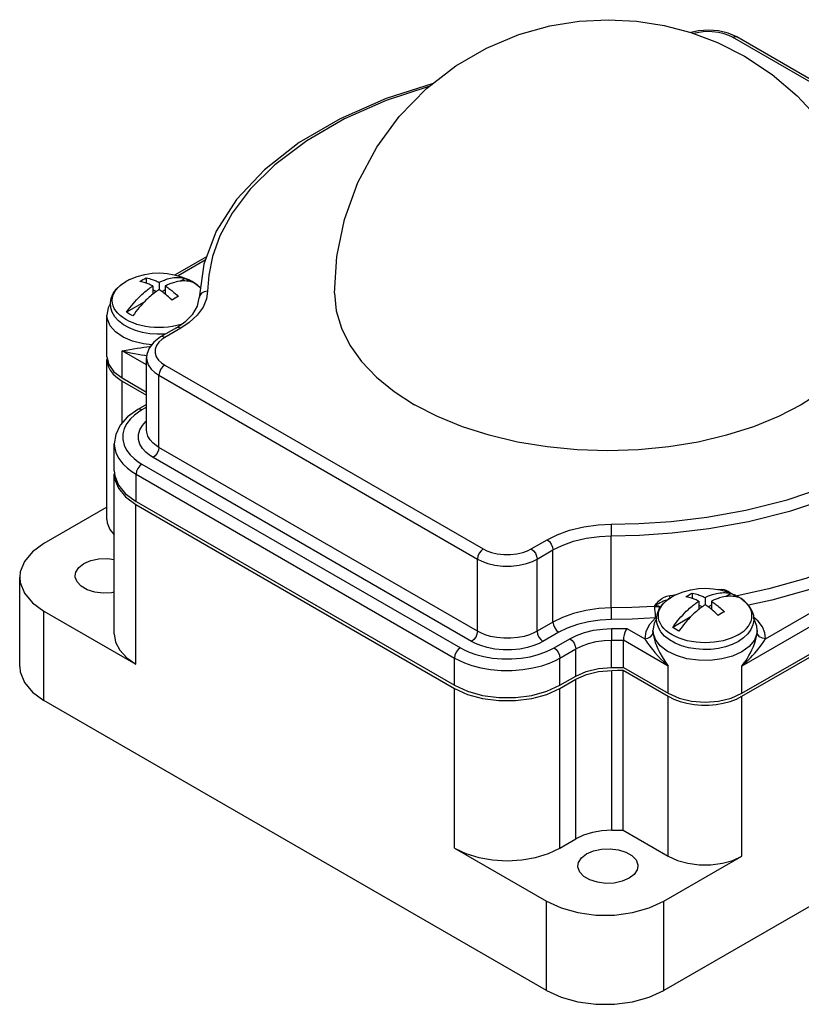
# Model space of a CAD drawing. Units: inches. Extents: x 0.7 to 21.3, y 0.5 to 16.
# Drawn here: x 15.6 to 18.4, y 4.4 to 8 of the extents above; entities that cross this region are included whole.
import ezdxf

# ---------------------------------------------------------------- set-up
doc = ezdxf.new("R2010")
doc.units = ezdxf.units.IN
doc.header["$LTSCALE"] = 1.21
doc.header["$MEASUREMENT"] = 0
doc.layers.get('0').update_dxf_attribs({"linetype": 'CONTINUOUS'})
doc.layers.add('02___PRT_ALL_AXES', color=7, linetype='CONTINUOUS')
doc.layers.add('AXIS', color=7, linetype='CONTINUOUS')

msp = doc.modelspace()

# ---------------------------------------------------------------- linework, layer by layer
at = {"color": 9, "linetype": 'CONTINUOUS'}
for p, q in [((19.321, 7.2267), (18.1746, 7.8886)), ((16.2763, 7.0858), (16.1796, 7.0299)), ((16.1881, 6.8413), (16.1309, 6.8083)), ((16.1309, 6.8083), (16.1197, 6.8009)), ((15.9775, 6.6621), (15.9775, 6.7601)), ((16.0653, 6.7095), (15.9775, 6.7601)), ((16.1309, 6.7087), (17.2774, 6.0468)), ((16.1098, 6.4123), (16.1098, 6.672)), ((16.1098, 6.672), (17.2562, 6.0102)), ((15.9776, 6.5004), (15.9776, 6.651)), ((16.0487, 6.5472), (16.036, 6.5393)), ((16.0653, 6.5568), (16.0487, 6.5472)), ((16.0504, 6.408), (16.0411, 6.4237)), ((16.0886, 6.3757), (16.076, 6.3837)), ((17.2562, 5.7504), (16.1098, 6.4123)), ((16.0355, 6.3607), (16.0487, 6.3524)), ((16.0487, 6.3524), (17.1948, 5.6907)), ((17.235, 5.7138), (16.0886, 6.3757)), ((19.4744, 6.3561), (18.2086, 5.6252)), ((16.0275, 6.2177), (16.0275, 6.3158)), ((16.0275, 6.3158), (17.1737, 5.6541)), ((18.2934, 5.723), (19.3473, 6.3315)), ((16.0271, 5.6316), (16.0271, 6.207)), ((17.45, 6.0468), (17.5071, 6.0798)), ((17.7379, 5.8341), (17.7379, 6.0939)), ((17.4711, 6.0102), (17.5282, 6.0431)), ((17.5282, 5.7834), (17.5282, 6.0431)), ((17.2562, 5.7504), (17.2562, 6.0102)), ((17.4711, 5.7504), (17.4711, 6.0102)), ((18.1222, 5.9006), (18.1244, 5.9009)), ((18.1245, 5.9002), (18.1244, 5.9009)), ((17.9492, 5.879), (17.9689, 5.8811)), ((15.6958, 5.5014), (15.6958, 5.8229)), ((17.8941, 5.8422), (17.8941, 5.8397)), ((17.5282, 5.7834), (17.4711, 5.7504)), ((17.8975, 5.7981), (17.9014, 5.7968)), ((17.5494, 5.7468), (17.4923, 5.7138)), ((17.7936, 5.7605), (17.8585, 5.723)), ((17.8883, 5.7507), (17.8884, 5.7479)), ((18.2634, 5.7479), (18.2635, 5.7507)), ((18.2635, 5.7507), (18.2635, 5.7507)), ((17.5322, 5.6907), (17.5892, 5.7236)), ((17.7386, 5.6199), (17.7386, 5.718)), ((17.9433, 5.6252), (17.7817, 5.7185)), ((17.5534, 5.6541), (17.6103, 5.687)), ((17.6103, 5.5889), (17.6103, 5.687)), ((17.1737, 5.556), (17.1737, 5.6541)), ((17.5534, 5.556), (17.5534, 5.6541)), ((17.74, 5.0343), (17.74, 5.6097)), ((17.9433, 5.5272), (17.9433, 5.6252)), ((18.2086, 5.5272), (18.2086, 5.6252)), ((17.6108, 5.003), (17.6108, 5.5784)), ((17.1741, 4.9695), (17.1741, 5.5449)), ((17.5527, 4.9695), (17.5527, 5.5449)), ((17.943, 4.9409), (17.943, 5.5163)), ((18.2086, 4.9409), (18.2086, 5.5163)), ((17.5053, 4.4567), (17.5053, 4.7782)), ((17.9269, 4.4567), (17.9269, 4.7782))]:
    msp.add_line(p, q, dxfattribs=at)
at = {"color": 7, "linetype": 'CONTINUOUS'}
for p, q in [((19.336, 7.2282), (18.1895, 7.8901)), ((16.2812, 7.0987), (16.1678, 7.0332)), ((16.2709, 7.0713), (16.2548, 6.9504)), ((16.0635, 7.0225), (16.0635, 7.0035)), ((16.2043, 7.0208), (16.1863, 7.0104)), ((16.2043, 7.0208), (16.2163, 7.0146)), ((16.0876, 6.9934), (16.0876, 6.9639)), ((16.1102, 7.0064), (16.1102, 6.9803)), ((16.1328, 6.9934), (16.1328, 6.9638)), ((16.2163, 7.0146), (16.227, 7.0077)), ((16.0993, 6.9728), (16.0876, 6.9795)), ((16.1328, 6.9795), (16.1212, 6.9728)), ((16.0566, 6.9355), (15.9934, 6.899)), ((16.1731, 6.8428), (16.116, 6.8098)), ((16.0653, 6.5669), (16.0337, 6.5487)), ((15.9493, 6.3228), (15.9487, 6.3163)), ((15.9487, 5.7409), (15.9487, 6.3163)), ((16.0271, 6.207), (17.1741, 5.5449)), ((15.9226, 6.1972), (15.6958, 6.0663)), ((15.6085, 5.6231), (15.6085, 5.9446)), ((18.0292, 5.8876), (18.0292, 5.8687)), ((18.1701, 5.8859), (18.152, 5.8755)), ((18.1701, 5.8859), (18.182, 5.8797)), ((18.0533, 5.8585), (18.0533, 5.829)), ((18.0759, 5.8716), (18.0759, 5.8454)), ((18.0985, 5.8585), (18.0985, 5.829)), ((18.182, 5.8797), (18.1927, 5.8729)), ((15.6958, 5.8229), (16.0271, 5.6316)), ((18.065, 5.8379), (18.0533, 5.8446)), ((18.0985, 5.8446), (18.0869, 5.8379)), ((18.0223, 5.8006), (17.9591, 5.7642)), ((17.7817, 5.6205), (17.7817, 5.7185)), ((17.7804, 5.0348), (17.7804, 5.6102)), ((17.5527, 5.5449), (17.6108, 5.5784)), ((17.5053, 4.4567), (15.6958, 5.5014)), ((17.7804, 5.0348), (17.943, 4.9409)), ((17.5527, 4.9695), (17.6108, 5.003)), ((17.1741, 4.9695), (17.5053, 4.7782)), ((17.9269, 4.7782), (18.2086, 4.9409))]:
    msp.add_line(p, q, dxfattribs=at)
for points in [[(18.1895, 7.8901), (18.1586, 7.9038), (18.1241, 7.912), (18.088, 7.9147), (18.052, 7.9119), (18.0249, 7.9054)], [(17.0964, 7.7222), (16.9283, 7.6684), (16.7618, 7.5955), (16.6144, 7.5093), (16.4892, 7.4116), (16.389, 7.3044), (16.3157, 7.1901), (16.2709, 7.0713)], [(16.0522, 7.0164), (16.0579, 7.0195), (16.0635, 7.0225)], [(16.0635, 7.0225), (16.07, 7.0212), (16.0757, 7.0198), (16.0807, 7.0184), (16.0851, 7.017), (16.089, 7.0156), (16.0927, 7.0142), (16.0962, 7.0128), (16.0998, 7.0113), (16.1033, 7.0097), (16.1068, 7.0081), (16.1102, 7.0064)], [(16.1146, 7.0086), (16.1171, 7.0098), (16.1199, 7.011), (16.1229, 7.0123), (16.126, 7.0136), (16.1293, 7.0148), (16.1329, 7.0162), (16.1369, 7.0175), (16.1412, 7.0188), (16.146, 7.0201), (16.1516, 7.0214), (16.1577, 7.0226), (16.1639, 7.0235), (16.1699, 7.0241), (16.1759, 7.0243), (16.1818, 7.0243), (16.1877, 7.0239), (16.1934, 7.0232), (16.1989, 7.0222), (16.2043, 7.0208)], [(15.9934, 6.899), (15.9991, 6.9069), (16.0049, 6.9147), (16.0108, 6.9222), (16.0169, 6.9296), (16.0231, 6.9368), (16.0293, 6.9437), (16.0358, 6.9504), (16.0424, 6.957), (16.0487, 6.9629), (16.0542, 6.9679), (16.0591, 6.9721), (16.0634, 6.9756), (16.0672, 6.9787), (16.0708, 6.9815), (16.0741, 6.984), (16.0773, 6.9863), (16.0803, 6.9884), (16.083, 6.9903), (16.0854, 6.992), (16.0876, 6.9934)], [(16.0409, 7.0094), (16.0466, 7.013), (16.0522, 7.0164)], [(16.0876, 6.9934), (16.0844, 6.9949), (16.0812, 6.9965), (16.0779, 6.9979), (16.0745, 6.9994), (16.0712, 7.0007), (16.0679, 7.002), (16.0644, 7.0032), (16.0607, 7.0045), (16.0565, 7.0057), (16.0519, 7.007), (16.0467, 7.0083), (16.0409, 7.0094)], [(16.1102, 7.0064), (16.1123, 7.0075), (16.1146, 7.0086)], [(16.1613, 7.005), (16.157, 7.0036), (16.1532, 7.0022), (16.1496, 7.0009), (16.1463, 6.9995), (16.1431, 6.9982), (16.1401, 6.9969), (16.1374, 6.9956), (16.135, 6.9944), (16.1328, 6.9934)], [(16.1328, 6.9934), (16.136, 6.9913), (16.1392, 6.9891), (16.1425, 6.9867), (16.1459, 6.9843), (16.1492, 6.9818), (16.1525, 6.9793), (16.156, 6.9765), (16.1597, 6.9734), (16.1639, 6.9699), (16.1685, 6.9658), (16.1737, 6.9611), (16.1795, 6.9555)], [(16.227, 7.0077), (16.2213, 7.0091), (16.2155, 7.0102), (16.2096, 7.0109), (16.2035, 7.0113), (16.1973, 7.0113), (16.1911, 7.0109), (16.1846, 7.0102), (16.178, 7.0091), (16.1717, 7.0078), (16.1662, 7.0064), (16.1613, 7.005)], [(16.0911, 6.9666), (16.0875, 6.9638), (16.0835, 6.9606), (16.0792, 6.9569), (16.0744, 6.9526), (16.0688, 6.9476), (16.0628, 6.9417), (16.0565, 6.9354), (16.0505, 6.929), (16.0445, 6.9223), (16.0386, 6.9154), (16.0327, 6.9083), (16.027, 6.901), (16.0215, 6.8936), (16.0161, 6.886)], [(16.1102, 6.9803), (16.1081, 6.979), (16.1058, 6.9774), (16.1033, 6.9756), (16.1005, 6.9737), (16.0975, 6.9715), (16.0944, 6.9692), (16.0911, 6.9666)], [(16.1353, 6.9619), (16.1314, 6.965), (16.1277, 6.9679), (16.1242, 6.9705), (16.1206, 6.9731), (16.1171, 6.9757), (16.1136, 6.9781), (16.1102, 6.9803)], [(16.1569, 6.9425), (16.1504, 6.9486), (16.1447, 6.9538), (16.1397, 6.9582), (16.1353, 6.9619)], [(16.1682, 6.9494), (16.1625, 6.9461), (16.1569, 6.9425)], [(16.1795, 6.9555), (16.1738, 6.9526), (16.1682, 6.9494)], [(16.1731, 6.8428), (16.2071, 6.8663), (16.2324, 6.8922), (16.2486, 6.9202), (16.2548, 6.9504)], [(15.9354, 6.9311), (15.9268, 6.9142), (15.9226, 6.8882)], [(16.0161, 6.886), (16.0041, 6.8921), (15.9934, 6.899)], [(16.116, 6.8098), (16.0911, 6.7911), (16.0745, 6.7694), (16.0664, 6.7464), (16.0653, 6.7341)], [(16.0337, 6.5487), (15.9969, 6.5223), (15.97, 6.4917), (15.9541, 6.4589), (15.9489, 6.4254)], [(15.9487, 6.3163), (15.9504, 6.299), (15.9637, 6.2653), (15.9897, 6.2341), (16.0271, 6.207)], [(15.9226, 6.1523), (15.9238, 6.1401), (15.9331, 6.1165), (15.9487, 6.0978)], [(15.6958, 6.0663), (15.6542, 6.0361), (15.6253, 6.0014), (15.6104, 5.9638), (15.6086, 5.9446)], [(15.6086, 5.9446), (15.6104, 5.9253), (15.6253, 5.8877), (15.6542, 5.853), (15.6958, 5.8229)], [(18.0179, 5.8815), (18.0236, 5.8847), (18.0292, 5.8876)], [(18.0292, 5.8876), (18.0357, 5.8863), (18.0414, 5.8849), (18.0464, 5.8835), (18.0508, 5.8821), (18.0547, 5.8807), (18.0584, 5.8794), (18.0619, 5.878), (18.0655, 5.8764), (18.069, 5.8749), (18.0725, 5.8732), (18.0759, 5.8716)], [(18.0759, 5.8716), (18.078, 5.8726), (18.0803, 5.8737), (18.0828, 5.8749), (18.0856, 5.8761), (18.0886, 5.8774), (18.0917, 5.8787), (18.0951, 5.88), (18.0986, 5.8813), (18.1026, 5.8826), (18.1069, 5.8839), (18.1118, 5.8853), (18.1173, 5.8866), (18.1234, 5.8877), (18.1296, 5.8886), (18.1356, 5.8892), (18.1416, 5.8895), (18.1476, 5.8894), (18.1534, 5.889), (18.1591, 5.8883), (18.1646, 5.8873), (18.1701, 5.8859)], [(17.9591, 5.7642), (17.9648, 5.7721), (17.9706, 5.7798), (17.9765, 5.7874), (17.9826, 5.7947), (17.9888, 5.8019), (17.9951, 5.8088), (18.0015, 5.8156), (18.0081, 5.8221), (18.0144, 5.828), (18.0199, 5.833), (18.0248, 5.8372), (18.0291, 5.8408), (18.033, 5.8439), (18.0365, 5.8466), (18.0399, 5.8491), (18.043, 5.8515), (18.046, 5.8535), (18.0487, 5.8554), (18.0511, 5.8571), (18.0533, 5.8585)], [(18.0066, 5.8745), (18.0123, 5.8781), (18.0179, 5.8815)], [(18.0533, 5.8585), (18.0501, 5.8601), (18.0469, 5.8616), (18.0436, 5.8631), (18.0403, 5.8645), (18.037, 5.8658), (18.0336, 5.8671), (18.0301, 5.8684), (18.0264, 5.8696), (18.0223, 5.8709), (18.0176, 5.8721), (18.0124, 5.8734), (18.0066, 5.8745)], [(18.1927, 5.8729), (18.187, 5.8743), (18.1813, 5.8753), (18.1753, 5.876), (18.1692, 5.8764), (18.1631, 5.8764), (18.1568, 5.876), (18.1503, 5.8753), (18.1437, 5.8743), (18.1374, 5.8729), (18.1319, 5.8715), (18.1271, 5.8701), (18.1228, 5.8687), (18.1189, 5.8673), (18.1153, 5.866), (18.112, 5.8647), (18.1088, 5.8633), (18.1059, 5.862), (18.1031, 5.8607), (18.1007, 5.8596), (18.0985, 5.8585)], [(18.0985, 5.8585), (18.1017, 5.8564), (18.1049, 5.8542), (18.1082, 5.8519), (18.1116, 5.8494), (18.1149, 5.847), (18.1182, 5.8444), (18.1217, 5.8416), (18.1254, 5.8385), (18.1296, 5.835), (18.1342, 5.831), (18.1394, 5.8262), (18.1452, 5.8207)], [(18.0568, 5.8317), (18.0532, 5.8289), (18.0492, 5.8257), (18.0449, 5.822), (18.0401, 5.8177), (18.0346, 5.8127), (18.0285, 5.8068), (18.0222, 5.8005), (18.0162, 5.7941), (18.0102, 5.7875), (18.0043, 5.7806), (17.9984, 5.7734), (17.9927, 5.7661), (17.9872, 5.7587), (17.9818, 5.7511)], [(18.0759, 5.8454), (18.0739, 5.8441), (18.0715, 5.8425), (18.069, 5.8408), (18.0662, 5.8388), (18.0632, 5.8366), (18.0601, 5.8343), (18.0568, 5.8317)], [(18.101, 5.827), (18.0971, 5.8301), (18.0935, 5.833), (18.0899, 5.8357), (18.0863, 5.8383), (18.0828, 5.8408), (18.0793, 5.8432), (18.0759, 5.8454)], [(18.1226, 5.8076), (18.1161, 5.8137), (18.1104, 5.819), (18.1054, 5.8233), (18.101, 5.827)], [(18.1339, 5.8146), (18.1282, 5.8112), (18.1226, 5.8076)], [(18.1452, 5.8207), (18.1396, 5.8177), (18.1339, 5.8146)], [(17.9011, 5.7963), (17.892, 5.7778), (17.8883, 5.7533)], [(18.2635, 5.7533), (18.262, 5.7691), (18.2515, 5.7968), (18.2502, 5.7985)], [(17.7936, 5.7605), (17.7901, 5.7542), (17.7868, 5.7462), (17.7841, 5.737), (17.7823, 5.7274), (17.7817, 5.7185)], [(17.9818, 5.7511), (17.9698, 5.7573), (17.9591, 5.7642)], [(15.9487, 5.7409), (15.9538, 5.7108), (15.9691, 5.6818), (15.9938, 5.6551), (16.0271, 5.6316)], [(15.6086, 5.6231), (15.6104, 5.6038), (15.6253, 5.5663), (15.6542, 5.5316), (15.6958, 5.5014)], [(17.6108, 5.5784), (17.6487, 5.5952), (17.6927, 5.6059), (17.74, 5.6097)], [(17.1741, 5.5449), (17.2209, 5.5233), (17.275, 5.5083), (17.3334, 5.5006), (17.3934, 5.5006), (17.4518, 5.5083), (17.5058, 5.5233), (17.5527, 5.5449)], [(17.74, 5.0343), (17.7043, 5.0321), (17.6701, 5.026), (17.6385, 5.0162), (17.6108, 5.003)], [(17.74, 5.0343), (17.7535, 5.0344), (17.7669, 5.0346), (17.7804, 5.0348)], [(17.1741, 4.9695), (17.2146, 4.9502), (17.2609, 4.9359), (17.3111, 4.9272), (17.3634, 4.9242), (17.4156, 4.9272), (17.4658, 4.9359), (17.5121, 4.9502), (17.5527, 4.9695)], [(17.943, 4.9409), (17.9759, 4.9257), (18.0138, 4.9152), (18.0548, 4.9098), (18.0969, 4.9098), (18.1379, 4.9152), (18.1757, 4.9257), (18.2086, 4.9409)], [(17.5053, 4.7782), (17.5575, 4.7542), (17.6177, 4.7375), (17.6827, 4.7289), (17.7495, 4.7289), (17.8145, 4.7375), (17.8747, 4.7542), (17.9269, 4.7782)], [(17.5053, 4.4567), (17.5575, 4.4327), (17.6177, 4.416), (17.6827, 4.4074), (17.7495, 4.4074), (17.8145, 4.416), (17.8747, 4.4327), (17.9269, 4.4567)]]:
    msp.add_lwpolyline(points, dxfattribs=at)
at = {"color": 9, "linetype": 'CONTINUOUS'}
for points in [[(18.1746, 7.8886), (18.1617, 7.8951), (18.1446, 7.9013), (18.124, 7.9061), (18.1009, 7.9088), (18.0769, 7.9089), (18.0536, 7.9063), (18.0344, 7.9019)], [(18.1746, 7.8886), (18.1827, 7.8914), (18.1895, 7.8901)], [(17.084, 7.7126), (17.081, 7.7119), (16.9278, 7.6606), (16.7781, 7.5946), (16.6421, 7.5162), (16.5274, 7.4299), (16.4381, 7.3413), (16.3734, 7.2552), (16.3296, 7.174), (16.3028, 7.0994), (16.289, 7.0326), (16.2847, 6.9744)], [(16.2847, 6.9744), (16.2809, 6.9471), (16.2685, 6.9171), (16.2472, 6.8878), (16.2189, 6.8619), (16.1881, 6.8413)], [(16.2847, 6.9744), (16.2732, 6.9726), (16.2635, 6.9674), (16.257, 6.9595), (16.2548, 6.9504)], [(17.7377, 6.1356), (17.8379, 6.1381), (17.9531, 6.1459), (18.0818, 6.1613), (18.2221, 6.1864), (18.3709, 6.2235), (18.5241, 6.2748), (18.6738, 6.3408), (18.8098, 6.4192), (18.9246, 6.5055), (19.0139, 6.5941), (19.0786, 6.6802), (19.1223, 6.7614), (19.1492, 6.836), (19.1629, 6.9028), (19.1673, 6.9609)], [(17.7379, 6.0939), (17.8403, 6.0964), (17.9578, 6.1045), (18.0892, 6.1201), (18.2324, 6.1458), (18.3843, 6.1836), (18.5407, 6.236), (18.6935, 6.3033), (18.8323, 6.3833), (18.9495, 6.4715), (19.0406, 6.5619), (19.1066, 6.6498), (19.1513, 6.7327), (19.1787, 6.8089), (19.1927, 6.877), (19.1972, 6.9364)], [(16.0837, 6.7815), (16.0542, 6.7848), (16.0152, 6.7947), (15.9811, 6.8095), (15.9537, 6.8284), (15.9344, 6.8503), (15.9241, 6.8742), (15.9226, 6.8881)], [(16.1881, 6.8413), (16.18, 6.8441), (16.1731, 6.8428)], [(16.1309, 6.8083), (16.1228, 6.8111), (16.116, 6.8098)], [(15.9775, 6.7601), (15.9913, 6.7621), (16.0049, 6.7644), (16.0181, 6.7668), (16.0309, 6.7691), (16.0432, 6.7712), (16.055, 6.7731), (16.0664, 6.7747), (16.0772, 6.7759), (16.0796, 6.7761)], [(16.1197, 6.8009), (16.109, 6.791), (16.1005, 6.7791), (16.0959, 6.7658), (16.0957, 6.7519), (16.1002, 6.7385), (16.1086, 6.7264), (16.1194, 6.7164), (16.1309, 6.7087)], [(15.9775, 6.7601), (15.9931, 6.7561), (16.0079, 6.7529), (16.0218, 6.7501), (16.0348, 6.7477), (16.047, 6.7456), (16.0584, 6.7437), (16.066, 6.7424)], [(16.0653, 6.7341), (16.0659, 6.7259), (16.0715, 6.7092), (16.0819, 6.6941), (16.0954, 6.6816), (16.1098, 6.672)], [(16.1309, 6.7087), (16.1228, 6.7021), (16.116, 6.6929), (16.1114, 6.6823), (16.1098, 6.672)], [(16.036, 6.5393), (16.0216, 6.5286), (16.0072, 6.515), (15.9944, 6.4988), (15.9848, 6.4805), (15.9796, 6.4607), (15.9793, 6.4405), (15.9842, 6.4207), (15.9935, 6.4022)], [(16.0487, 6.5472), (16.0406, 6.55), (16.0337, 6.5487)], [(16.0411, 6.4237), (16.036, 6.4409), (16.036, 6.4586), (16.041, 6.4758), (16.0502, 6.4915), (16.0625, 6.5051), (16.0653, 6.5074)], [(16.1098, 6.4123), (16.0993, 6.419), (16.0881, 6.4281), (16.0779, 6.4393), (16.0701, 6.4525), (16.0658, 6.4668), (16.0653, 6.4743)], [(15.9489, 6.4254), (15.9495, 6.4149), (15.9549, 6.3927), (15.9654, 6.3718), (15.9797, 6.3533), (15.9961, 6.3376), (16.0127, 6.3251), (16.0275, 6.3158)], [(19.1262, 6.4227), (19.0786, 6.3494), (19.0135, 6.2725), (18.9288, 6.1944), (18.8247, 6.1186), (18.7043, 6.0491), (18.5731, 5.989), (18.438, 5.9402), (18.3049, 5.9026), (18.1915, 5.8781)], [(15.9935, 6.4022), (16.0062, 6.3857), (16.0208, 6.3718), (16.0355, 6.3607)], [(16.076, 6.3837), (16.0627, 6.3945), (16.0504, 6.408)], [(16.1098, 6.4123), (16.1082, 6.402), (16.1036, 6.3914), (16.0967, 6.3822), (16.0886, 6.3757)], [(19.1546, 6.393), (19.1061, 6.3181), (19.0398, 6.2398), (18.9535, 6.1602), (18.8472, 6.0828), (18.7243, 6.0118), (18.5903, 5.9505), (18.4523, 5.9006), (18.3166, 5.8623), (18.2318, 5.844)], [(16.0487, 6.3524), (16.0406, 6.3459), (16.0337, 6.3366), (16.0291, 6.3261), (16.0275, 6.3158)], [(17.5071, 6.0798), (17.543, 6.0978), (17.5882, 6.1141), (17.6391, 6.1264), (17.6907, 6.1334), (17.7377, 6.1356)], [(17.7377, 6.1356), (17.7378, 6.1271), (17.7379, 6.1162), (17.7379, 6.1045), (17.7379, 6.0939)], [(17.5071, 6.0798), (17.5152, 6.0733), (17.522, 6.064), (17.5266, 6.0534), (17.5282, 6.0431)], [(17.5282, 6.0431), (17.5609, 6.0595), (17.602, 6.0744), (17.6482, 6.0855), (17.6952, 6.0919), (17.7379, 6.0939)], [(17.2774, 6.0468), (17.2693, 6.0403), (17.2624, 6.031), (17.2578, 6.0205), (17.2562, 6.0102)], [(17.2774, 6.0468), (17.2903, 6.0403), (17.3073, 6.0341), (17.3279, 6.0293), (17.351, 6.0266), (17.3751, 6.0265), (17.3983, 6.0291), (17.4192, 6.0339), (17.4366, 6.0402), (17.45, 6.0468)], [(17.45, 6.0468), (17.4581, 6.0403), (17.4649, 6.031), (17.4695, 6.0205), (17.4711, 6.0102)], [(17.2562, 6.0102), (17.2723, 6.0021), (17.2935, 5.9944), (17.3192, 5.9883), (17.3479, 5.9849), (17.3779, 5.9849), (17.4068, 5.9881), (17.4328, 5.9941), (17.4545, 6.0019), (17.4711, 6.0102)], [(18.1244, 5.9009), (18.1349, 5.9015), (18.1445, 5.9001), (18.1524, 5.8975), (18.1587, 5.8942), (18.1638, 5.8907), (18.168, 5.8872)], [(17.8941, 5.8422), (17.8971, 5.846), (17.9004, 5.85), (17.9042, 5.8543), (17.9086, 5.8589), (17.914, 5.8637), (17.9205, 5.8685), (17.9286, 5.8732), (17.9385, 5.877), (17.9492, 5.879)], [(17.8941, 5.8422), (17.8986, 5.8451), (17.9035, 5.848), (17.9086, 5.8508), (17.9141, 5.8537), (17.92, 5.8566), (17.9265, 5.8595), (17.9338, 5.8622), (17.9409, 5.864)], [(17.9498, 5.8701), (17.9494, 5.8742), (17.9492, 5.879)], [(17.7379, 5.8341), (17.6934, 5.832), (17.6471, 5.8256), (17.6024, 5.8147), (17.562, 5.8002), (17.5282, 5.7834)], [(17.8941, 5.8397), (17.812, 5.8356), (17.7379, 5.8341)], [(17.7379, 5.8341), (17.7379, 5.8235), (17.738, 5.8118), (17.7381, 5.8009), (17.7382, 5.7924)], [(17.9162, 5.8385), (17.9156, 5.8388), (17.909, 5.841), (17.9017, 5.8422), (17.8941, 5.8422)], [(17.8941, 5.8397), (17.9036, 5.8394), (17.9127, 5.8374), (17.9147, 5.8364)], [(17.8941, 5.8397), (17.8942, 5.8313), (17.8947, 5.822), (17.8955, 5.8128), (17.8964, 5.8046), (17.8975, 5.7981)], [(17.5282, 5.7834), (17.5298, 5.7731), (17.5344, 5.7626), (17.5413, 5.7533), (17.5494, 5.7468)], [(17.7382, 5.7924), (17.6981, 5.7905), (17.6565, 5.7847), (17.6162, 5.775), (17.5798, 5.7619), (17.5494, 5.7468)], [(17.8975, 5.7981), (17.8137, 5.7939), (17.7382, 5.7924)], [(17.8975, 5.7981), (17.8754, 5.7749), (17.8622, 5.7495), (17.8585, 5.723)], [(18.2934, 5.723), (18.291, 5.7449), (18.282, 5.7665), (18.2663, 5.787), (18.25, 5.8009)], [(17.2562, 5.7504), (17.2546, 5.7402), (17.25, 5.7296), (17.2431, 5.7203), (17.235, 5.7138)], [(17.4711, 5.7504), (17.4595, 5.7444), (17.4438, 5.7379), (17.4243, 5.732), (17.4016, 5.7275), (17.3767, 5.7251), (17.3511, 5.725), (17.3262, 5.7274), (17.3034, 5.7319), (17.2838, 5.7378), (17.268, 5.7443), (17.2562, 5.7504)], [(17.4711, 5.7504), (17.4727, 5.7402), (17.4773, 5.7296), (17.4842, 5.7203), (17.4923, 5.7138)], [(17.5892, 5.7236), (17.6129, 5.7354), (17.642, 5.7459), (17.6744, 5.7537), (17.7075, 5.7583), (17.7384, 5.7597)], [(17.7384, 5.7597), (17.766, 5.76), (17.7936, 5.7605)], [(17.7384, 5.7597), (17.7385, 5.7512), (17.7385, 5.7403), (17.7386, 5.7287), (17.7386, 5.718)], [(17.8585, 5.723), (17.8699, 5.7251), (17.8796, 5.7305), (17.8861, 5.7385), (17.8884, 5.7479)], [(18.2635, 5.7532), (18.2625, 5.742), (18.2533, 5.7179), (18.2349, 5.6957), (18.2082, 5.6765), (18.1748, 5.6612), (18.1362, 5.6507), (18.0945, 5.6455), (18.0519, 5.6458), (18.0105, 5.6517), (17.9724, 5.6629), (17.9398, 5.6787), (17.9141, 5.6984), (17.8969, 5.7209), (17.8888, 5.7452), (17.8883, 5.7533)], [(17.8884, 5.7479), (17.8888, 5.7426), (17.8897, 5.7362), (17.8912, 5.7286), (17.8935, 5.7199), (17.8966, 5.7099), (17.9007, 5.6988), (17.9059, 5.6866), (17.9125, 5.6731), (17.9207, 5.6583), (17.9308, 5.6423), (17.9433, 5.6252)], [(18.2086, 5.6252), (18.2133, 5.6315), (18.2182, 5.6383), (18.2232, 5.6457), (18.2284, 5.6538), (18.2337, 5.6628), (18.2391, 5.6726), (18.2445, 5.6835), (18.2498, 5.6954), (18.2547, 5.7084), (18.259, 5.7222), (18.2621, 5.7362), (18.2634, 5.7479)], [(18.2934, 5.723), (18.2819, 5.7251), (18.2722, 5.7305), (18.2657, 5.7385), (18.2634, 5.7479)], [(17.4923, 5.7138), (17.4783, 5.7065), (17.4596, 5.6988), (17.4362, 5.6917), (17.409, 5.6863), (17.3793, 5.6834), (17.3487, 5.6834), (17.3189, 5.6863), (17.2916, 5.6916), (17.2681, 5.6987), (17.2492, 5.7064), (17.235, 5.7138)], [(17.5892, 5.7236), (17.5973, 5.7171), (17.6042, 5.7078), (17.6087, 5.6973), (17.6103, 5.687)], [(17.6103, 5.687), (17.6308, 5.6971), (17.6557, 5.7061), (17.6836, 5.7129), (17.7121, 5.7168), (17.7386, 5.718)], [(17.7386, 5.718), (17.7601, 5.7182), (17.7817, 5.7185)], [(17.8585, 5.723), (17.8613, 5.7185), (17.8649, 5.7131), (17.8691, 5.7069), (17.8742, 5.6998), (17.8802, 5.6919), (17.8872, 5.6832), (17.8953, 5.6736), (17.9047, 5.663), (17.9157, 5.6514), (17.9285, 5.6388), (17.9433, 5.6252)], [(18.2086, 5.6252), (18.2141, 5.6302), (18.22, 5.6356), (18.2261, 5.6414), (18.2326, 5.6478), (18.2395, 5.6549), (18.2468, 5.6626), (18.2544, 5.6711), (18.2624, 5.6805), (18.2707, 5.6907), (18.279, 5.7017), (18.2869, 5.7131), (18.2934, 5.723)], [(17.1948, 5.6907), (17.1867, 5.6842), (17.1799, 5.6749), (17.1753, 5.6644), (17.1737, 5.6541)], [(17.1948, 5.6907), (17.2085, 5.6834), (17.2271, 5.6751), (17.2507, 5.6667), (17.2788, 5.6594), (17.3105, 5.6538), (17.3446, 5.6508), (17.3796, 5.6507), (17.4139, 5.6535), (17.446, 5.6589), (17.4745, 5.6662), (17.4987, 5.6746), (17.5179, 5.6831), (17.5322, 5.6907)], [(17.5322, 5.6907), (17.5403, 5.6842), (17.5472, 5.6749), (17.5518, 5.6644), (17.5534, 5.6541)], [(17.1737, 5.6541), (17.189, 5.6459), (17.21, 5.6365), (17.2366, 5.6271), (17.2681, 5.6188), (17.3038, 5.6126), (17.3422, 5.6092), (17.3816, 5.609), (17.4202, 5.6122), (17.4563, 5.6182), (17.4884, 5.6265), (17.5156, 5.6359), (17.5373, 5.6455), (17.5534, 5.6541)]]:
    msp.add_lwpolyline(points, dxfattribs=at)
at = {"layer": '02___PRT_ALL_AXES', "color": 7, "linetype": 'CONTINUOUS'}
for p, q in [((15.9226, 6.7386), (15.9226, 6.8881)), ((15.9226, 6.1523), (15.9226, 6.7277)), ((16.0653, 6.4743), (16.0653, 6.7341)), ((15.9775, 6.6621), (16.0653, 6.6114)), ((15.9776, 6.651), (16.0653, 6.6004)), ((15.9489, 6.3274), (15.9489, 6.4254)), ((18.2086, 5.5272), (19.4744, 6.258)), ((18.2086, 5.5163), (19.4743, 6.247)), ((16.0275, 6.2177), (17.1737, 5.556)), ((17.8883, 5.7507), (17.8883, 5.7533)), ((18.2635, 5.7507), (18.2635, 5.7533)), ((17.7804, 5.6102), (17.943, 5.5163)), ((17.7817, 5.6205), (17.9433, 5.5272)), ((17.5534, 5.556), (17.6103, 5.5889)), ((18.4791, 4.7756), (17.9269, 4.4567))]:
    msp.add_line(p, q, dxfattribs=at)
for points in [[(16.7417, 6.9677), (16.7507, 7.1), (16.7782, 7.2332), (16.8259, 7.366), (16.894, 7.4936), (16.9745, 7.6034), (17.0727, 7.7039), (17.1785, 7.7856), (17.2884, 7.8493), (17.4053, 7.8982), (17.5165, 7.9294), (17.623, 7.9465), (17.727, 7.9519), (17.8286, 7.9466), (17.9286, 7.9309), (18.0248, 7.9055), (18.12, 7.8696), (18.2181, 7.8201)], [(18.2181, 7.8201), (18.3178, 7.7541), (18.4075, 7.6778), (18.4907, 7.5873), (18.5655, 7.4815), (18.6272, 7.3634), (18.6727, 7.237), (18.7007, 7.1043), (18.7102, 6.9677)], [(16.7417, 6.9677), (16.7479, 6.9041), (16.7664, 6.8412), (16.797, 6.78), (16.8392, 6.7211)], [(15.9226, 6.7386), (15.929, 6.7106), (15.9477, 6.6845), (15.9775, 6.6621)], [(15.9232, 6.736), (15.9231, 6.7354), (15.9226, 6.7277)], [(15.9226, 6.7277), (15.9231, 6.7199), (15.9269, 6.7046), (15.9344, 6.6898), (15.9456, 6.6757), (15.9601, 6.6627), (15.9776, 6.651)], [(16.8392, 6.7211), (16.8926, 6.6654), (16.9565, 6.6134), (17.03, 6.5659)], [(18.6128, 6.7211), (18.5594, 6.6654), (18.4955, 6.6134), (18.4219, 6.5659), (18.3396, 6.5234), (18.2496, 6.4865), (18.153, 6.4557), (18.0511, 6.4313), (17.945, 6.4137), (17.8362, 6.403), (17.726, 6.3994), (17.6158, 6.403), (17.507, 6.4137), (17.4009, 6.4313), (17.2989, 6.4557), (17.2023, 6.4865), (17.1123, 6.5234), (17.03, 6.5659)], [(15.9489, 6.3274), (15.9506, 6.31), (15.9639, 6.2762), (15.99, 6.2449), (16.0275, 6.2177)], [(15.8082, 5.9499), (15.8107, 5.9632), (15.8214, 5.9798), (15.8399, 5.9941)], [(15.8399, 5.9941), (15.8646, 6.0048), (15.8934, 6.011), (15.9242, 6.0122), (15.9487, 6.0092)], [(15.9487, 5.8908), (15.9395, 5.8888), (15.9087, 5.8875), (15.8786, 5.8913), (15.8516, 5.8999), (15.8298, 5.9124), (15.815, 5.928), (15.8085, 5.9454), (15.8082, 5.9499)], [(17.6103, 5.5889), (17.6479, 5.6056), (17.6917, 5.6162), (17.7386, 5.6199)], [(17.7386, 5.6199), (17.7602, 5.6201), (17.7817, 5.6205)], [(17.74, 5.6097), (17.7602, 5.6099), (17.7804, 5.6102)], [(17.1737, 5.556), (17.2207, 5.5344), (17.2748, 5.5193), (17.3335, 5.5116), (17.3936, 5.5116), (17.4522, 5.5193), (17.5064, 5.5344), (17.5534, 5.556)], [(17.943, 5.5163), (17.9633, 5.5062), (17.9858, 5.4978), (18.0102, 5.4914), (18.0359, 5.487), (18.0624, 5.4848), (18.0892, 5.4848), (18.1158, 5.487), (18.1414, 5.4914), (18.1658, 5.4978), (18.1884, 5.5062), (18.2086, 5.5163)], [(17.9433, 5.5272), (17.9821, 5.51), (18.0274, 5.4992), (18.0759, 5.4955), (18.1245, 5.4992), (18.1697, 5.51), (18.2086, 5.5272)], [(17.6494, 4.9494), (17.6741, 4.96), (17.703, 4.9663), (17.7337, 4.9675), (17.7638, 4.9637), (17.7909, 4.9552), (17.8126, 4.9426), (17.8274, 4.927), (17.834, 4.9096), (17.8342, 4.9052)], [(17.6177, 4.9052), (17.6202, 4.9185), (17.631, 4.9351), (17.6494, 4.9494)], [(17.8025, 4.861), (17.7779, 4.8503), (17.749, 4.8441), (17.7183, 4.8428), (17.6881, 4.8466), (17.6611, 4.8551), (17.6393, 4.8677), (17.6245, 4.8833), (17.618, 4.9007), (17.6177, 4.9052)], [(17.8342, 4.9052), (17.8318, 4.8919), (17.821, 4.8752), (17.8025, 4.861)]]:
    msp.add_lwpolyline(points, dxfattribs=at)
at = {"layer": 'AXIS', "color": 9, "linetype": 'CONTINUOUS'}
for p, q in [((15.9702, 6.995), (15.98, 7.0026)), ((15.98, 7.0026), (15.9911, 7.0097)), ((16.004, 7.0164), (15.9911, 7.0097)), ((16.2164, 7.0164), (16.2164, 7.0164)), ((16.2293, 7.0097), (16.2164, 7.0164)), ((17.9359, 5.8601), (17.9457, 5.8678)), ((17.9457, 5.8678), (17.9568, 5.8748)), ((17.9697, 5.8815), (17.9568, 5.8748)), ((18.1822, 5.8815), (18.1821, 5.8815)), ((18.195, 5.8748), (18.1822, 5.8815))]:
    msp.add_line(p, q, dxfattribs=at)
at = {"layer": 'AXIS', "color": 7, "linetype": 'CONTINUOUS'}
for p, q in [((15.9907, 7.0095), (16.0041, 7.0164)), ((17.9564, 5.8746), (17.9698, 5.8816))]:
    msp.add_line(p, q, dxfattribs=at)
for points in [[(16.004, 7.0164), (16.0313, 7.0273), (16.059, 7.0348), (16.086, 7.0389), (16.1127, 7.0401), (16.139, 7.0384), (16.1648, 7.034), (16.1905, 7.0268), (16.2164, 7.0164)], [(15.9366, 6.9152), (15.9354, 6.9322), (15.9382, 6.9491), (15.9452, 6.9658), (15.9563, 6.9818), (15.9716, 6.9965), (15.9907, 7.0095)], [(16.2164, 7.0164), (16.2387, 7.0039), (16.2559, 6.9903), (16.2595, 6.9862)], [(16.1348, 6.8207), (16.131, 6.8202), (16.1037, 6.8195), (16.0766, 6.8214), (16.0502, 6.8259), (16.0252, 6.8329), (16.0021, 6.8423), (15.9817, 6.8539), (15.9645, 6.8675), (15.9511, 6.8826), (15.9418, 6.8986), (15.9366, 6.9152)], [(17.9697, 5.8815), (17.997, 5.8924), (18.0247, 5.8999), (18.0517, 5.904), (18.0784, 5.9052), (18.1047, 5.9035), (18.1305, 5.8992), (18.1562, 5.892), (18.1821, 5.8815)], [(17.9023, 5.7804), (17.9011, 5.7973), (17.9039, 5.8142), (17.9109, 5.831), (17.922, 5.8469), (17.9373, 5.8616), (17.9564, 5.8746)], [(18.1822, 5.8815), (18.2044, 5.869), (18.2216, 5.8554), (18.235, 5.8403), (18.2443, 5.8243), (18.2495, 5.8077)], [(18.1955, 5.7134), (18.1736, 5.7028), (18.1495, 5.6944), (18.1236, 5.6886), (18.0967, 5.6853), (18.0694, 5.6846), (18.0423, 5.6866), (18.0159, 5.691), (17.9909, 5.698), (17.9678, 5.7074), (17.9474, 5.719), (17.9302, 5.7326), (17.9168, 5.7477), (17.9076, 5.7637), (17.9023, 5.7804)], [(18.2495, 5.8077), (18.2508, 5.7907), (18.2479, 5.7738), (18.241, 5.7571), (18.2298, 5.7411), (18.2145, 5.7264), (18.1955, 5.7134)]]:
    msp.add_lwpolyline(points, dxfattribs=at)
at = {"layer": 'AXIS', "color": 9, "linetype": 'CONTINUOUS'}
for points in [[(15.9418, 6.941), (15.9426, 6.9505), (15.945, 6.9599), (15.9491, 6.9692), (15.9546, 6.9782), (15.9617, 6.9868), (15.9702, 6.995)], [(16.2595, 6.9858), (16.2587, 6.9868), (16.2502, 6.995), (16.2404, 7.0026), (16.2293, 7.0097)], [(16.1746, 6.8511), (16.1591, 6.8479), (16.1431, 6.8456), (16.1267, 6.8442), (16.1102, 6.8437), (16.0937, 6.8442), (16.0774, 6.8456), (16.0613, 6.8479), (16.0458, 6.8511), (16.0308, 6.8552), (16.0166, 6.8601), (16.0034, 6.8658), (15.9911, 6.8722), (15.98, 6.8793), (15.9702, 6.8869), (15.9617, 6.8951), (15.9546, 6.9038), (15.9491, 6.9127), (15.945, 6.922), (15.9426, 6.9314), (15.9418, 6.941)], [(16.1925, 6.8562), (16.1896, 6.8552), (16.1746, 6.8511)], [(17.9075, 5.8061), (17.9083, 5.8156), (17.9108, 5.825), (17.9148, 5.8343), (17.9203, 5.8433), (17.9274, 5.8519), (17.9359, 5.8601)], [(18.2435, 5.7966), (18.2443, 5.8061), (18.2435, 5.8156), (18.2411, 5.825), (18.237, 5.8343), (18.2315, 5.8433), (18.2244, 5.8519), (18.2159, 5.8601), (18.2061, 5.8678), (18.195, 5.8748)], [(18.195, 5.7373), (18.1827, 5.7309), (18.1695, 5.7252), (18.1553, 5.7203), (18.1404, 5.7163), (18.1248, 5.713), (18.1088, 5.7107), (18.0924, 5.7093), (18.0759, 5.7089), (18.0594, 5.7093), (18.0431, 5.7107), (18.027, 5.713), (18.0115, 5.7163), (17.9965, 5.7203), (17.9824, 5.7252), (17.9691, 5.7309), (17.9568, 5.7373), (17.9457, 5.7444), (17.9359, 5.7521), (17.9274, 5.7603), (17.9203, 5.7689), (17.9148, 5.7779), (17.9108, 5.7871), (17.9083, 5.7966), (17.9075, 5.8061)], [(18.195, 5.7373), (18.2061, 5.7444), (18.2159, 5.7521), (18.2244, 5.7603), (18.2315, 5.7689), (18.237, 5.7779), (18.2411, 5.7871), (18.2435, 5.7966)]]:
    msp.add_lwpolyline(points, dxfattribs=at)

doc.saveas('drawing.dxf')
